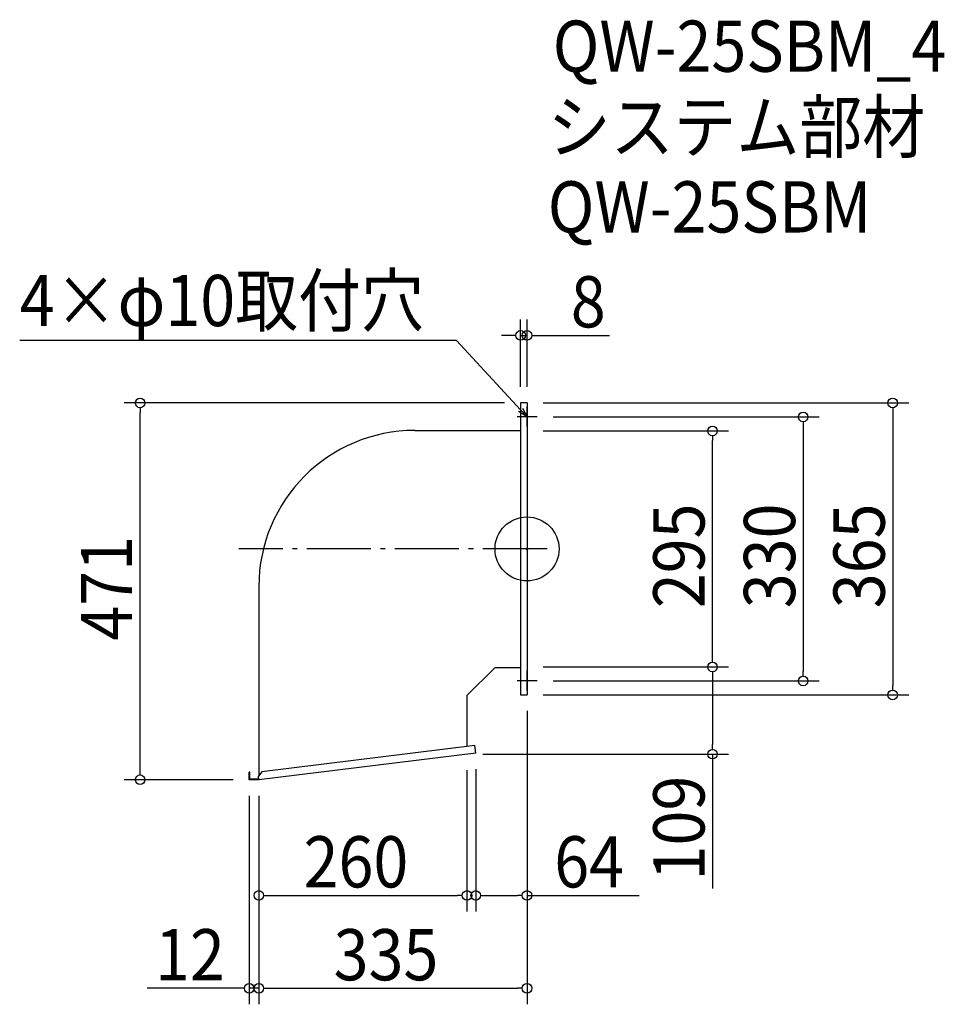
# Model space of a CAD drawing. Extents: x -634 to 521, y -569 to 662.
import ezdxf

# ---------------------------------------------------------------- set-up
doc = ezdxf.new("R2010")
doc.units = 0
doc.header["$LTSCALE"] = 20
doc.header["$MEASUREMENT"] = 0
doc.header["$PDMODE"] = 3
doc.header["$PDSIZE"] = -2
doc.linetypes.add('DASHDOT', pattern=[5.5, 4, -0.6, 0.3, -0.6])
doc.layers.get('0').update_dxf_attribs({"linetype": 'CONTINUOUS'})
for name, color, linetype in [('ARRANGE', 1, 'CONTINUOUS'), ('BASIS', 6, 'DASHDOT'), ('DETAIL', 5, 'CONTINUOUS'), ('ETC', 61, 'CONTINUOUS'), ('NOTE', 4, 'CONTINUOUS'), ('OUTLINE', 3, 'CONTINUOUS'), ('SIZE', 30, 'CONTINUOUS')]:
    doc.layers.add(name, color=color, linetype=linetype)
doc.styles.get("Standard").update_dxf_attribs({"font": 'SIMPLEX.shx', "width": 0.9, "height": 64, "bigfont": 'BIGFONT.shx'})

# ---------------------------------------------------------------- blocks, each defined once
blk = doc.blocks.new('_OPEN30')
at = {"color": 0, "linetype": 'ByBlock'}
for p, q in [((-1, 0.27), (0, 0)), ((0, 0), (-1, -0.27)), ((0, 0), (-1, 0))]:
    blk.add_line(p, q, dxfattribs=at)
blk = doc.blocks.new('*U70')
at = {"layer": 'NOTE'}
blk.add_lwpolyline([(-8.1, 173.8), (-87.9, 260.5), (-633.7, 260.5)], dxfattribs=at)
at = {"layer": 'NOTE', "xscale": 12, "yscale": 12, "zscale": 12, "rotation": 312.6090116116895}
blk.add_blockref('_OPEN30', (0, 165), dxfattribs=at)
blk = doc.blocks.new('*U71')
at = {"layer": 'NOTE', "width": 0.9}
blk.add_text('4×φ10取付穴', height=64, dxfattribs=at).set_placement((-633.7, 278.5))
blk = doc.blocks.new('_DOTBLANK')
at = {"color": 0, "linetype": 'ByBlock'}
blk.add_line((-0.5, 0), (-1, 0), dxfattribs=at)
blk.add_circle((0, 0), 0.5, dxfattribs=at)

msp = doc.modelspace()

# ---------------------------------------------------------------- linework, layer by layer
at = {"layer": 'ARRANGE'}
msp.add_circle((0, 0), 40, dxfattribs=at)
msp.add_point((0, 0), dxfattribs=at)
at = {"layer": 'BASIS'}
msp.add_line((25, 0), (-360, 0), dxfattribs=at)
at = {"layer": 'DETAIL'}
for p, q in [((-8, 182.5), (-8, -182.5)), ((0, 182.5), (-8, 182.5)), ((0, 182.5), (0, -182.5)), ((-140, 148.1), (-8, 148.1)), ((-335, -46.9), (-335, -282.7)), ((-40, -148.1), (-75, -183.1)), ((-40, -148.1), (-8, -148.1)), ((-75, -183.1), (-75, -247)), ((-8, -182.5), (0, -182.5)), ((-65.1, -245.7), (-331.2, -278.5)), ((-64, -255.1), (-65.1, -245.7)), ((-64, -255.1), (-335, -288.5)), ((-347, -288.5), (-347, -279)), ((-346.4, -279), (-347, -279)), ((-346.4, -287.9), (-346.4, -279)), ((-331.2, -278.5), (-335.5, -284)), ((-335, -288.5), (-347, -288.5)), ((-335.1, -287.9), (-346.4, -287.9)), ((-335, -288.5), (-335.5, -284))]:
    msp.add_line(p, q, dxfattribs=at)
msp.add_arc((-140, -46.9), 195, 90, 180, dxfattribs=at)
at = {"layer": 'NOTE'}
for p, q in [((0, 152.5), (0, 177.5)), ((12.5, 165), (-12.5, 165)), ((0, -177.5), (0, -152.5)), ((12.5, -165), (-12.5, -165))]:
    msp.add_line(p, q, dxfattribs=at)
at = {"layer": 'OUTLINE'}
for p, q in [((-8, 182.5), (-8, -182.5)), ((0, 182.5), (-8, 182.5)), ((0, 182.5), (0, -182.5)), ((-140, 148.1), (-8, 148.1)), ((-335, -46.9), (-335, -283.3)), ((-40, -148.1), (-75, -183.1)), ((-40, -148.1), (-8, -148.1)), ((-75, -183.1), (-75, -246.9)), ((-8, -182.5), (0, -182.5)), ((-65.1, -245.7), (-331.2, -278.5)), ((-64, -255.1), (-65.1, -245.7)), ((-64, -255.1), (-335, -288.5)), ((-347, -288.5), (-347, -279)), ((-346.4, -279), (-347, -279)), ((-346.4, -287.9), (-346.4, -279)), ((-331.2, -278.5), (-335.5, -284)), ((-335, -288.5), (-347, -288.5)), ((-335.1, -287.9), (-346.4, -287.9)), ((-335, -288.5), (-335.5, -284))]:
    msp.add_line(p, q, dxfattribs=at)
msp.add_arc((-140, -46.9), 195, 90, 180, dxfattribs=at)
at = {"layer": 'SIZE'}
for p, q in [((-8, 202.5), (-8, 286.9)), ((0, 202.5), (0, 286.9)), ((-20, 266.9), (-32, 266.9)), ((-8, 266.9), (0, 266.9)), ((12, 266.9), (103.1, 266.9)), ((-28, 182.5), (-503.3, 182.5)), ((20, 182.5), (476.8, 182.5)), ((-483.3, -276.5), (-483.3, 170.5)), ((32.5, 165), (364.9, 165)), ((456.8, 170.5), (456.8, -170.5)), ((344.9, 153), (344.9, -153)), ((20, 147.5), (251.7, 147.5)), ((231.7, -135.5), (231.7, 135.5)), ((20, -147.5), (251.7, -147.5)), ((20, -147.5), (251.7, -147.5)), ((231.7, -159.5), (231.7, -244.5)), ((32.5, -165), (364.9, -165)), ((20, -182.5), (476.8, -182.5)), ((0, -202.5), (0, -569.2)), ((0, -202.5), (0, -453.1)), ((-55, -256.5), (251.7, -256.5)), ((231.7, -256.5), (231.7, -424.3)), ((-75, -276.5), (-75, -453.1)), ((-64, -275.1), (-64, -453.1)), ((-367, -288.5), (-503.3, -288.5)), ((-347, -308.5), (-347, -569.2)), ((-335, -308.5), (-335, -453.1)), ((-335, -308.5), (-335, -569.2)), ((-335, -308.5), (-335, -569.2)), ((-323, -433.1), (-87, -433.1)), ((-52, -433.1), (-12, -433.1)), ((0, -433.1), (140, -433.1)), ((-359, -549.2), (-474.7, -549.2)), ((-335, -549.2), (-347, -549.2)), ((-323, -549.2), (-12, -549.2)), ((-323, -549.2), (-311, -549.2))]:
    msp.add_line(p, q, dxfattribs=at)

# ---------------------------------------------------------------- block references
for name in ['*U71', '*U70']:
    msp.add_blockref(name, (0, 0))
at = {"layer": 'SIZE', "xscale": 12, "yscale": 12, "zscale": 12}
for p in [(-8, 266.9), (-75, -433.1), (0, -433.1), (-347, -549.2), (0, -549.2)]:
    msp.add_blockref('_DOTBLANK', p, dxfattribs=at)
for p, rotation in [((0, 266.9), 180), ((-483.3, 182.5), 90), ((456.8, 182.5), 90), ((344.9, 165), 90), ((231.7, 147.5), 90), ((231.7, -147.5), 270), ((231.7, -147.5), 90), ((344.9, -165), 270), ((456.8, -182.5), 270), ((231.7, -256.5), 270), ((-483.3, -288.5), 270), ((-335, -433.1), 180), ((-64, -433.1), 180), ((-335, -549.2), 180), ((-335, -549.2), 180)]:
    msp.add_blockref('_DOTBLANK', p, dxfattribs=dict(at, rotation=rotation))

# ---------------------------------------------------------------- texts
at = {"layer": 'ETC', "width": 0.9}
for s, p in [('QW-25SBM_4', (32.1, 596.4)), ('システム部材', (25.9, 495.5)), ('QW-25SBM', (25.9, 395.5))]:
    msp.add_text(s, height=64, dxfattribs=at).set_placement(p)
at = {"layer": 'SIZE', "width": 0.9}
for s, p in [('8', (54.7, 276.9)), ('260', (-279.1, -423.1)), ('64', (34, -423.1)), ('12', (-464.7, -539.2)), ('335', (-241.6, -539.2))]:
    msp.add_text(s, height=64, dxfattribs=at).set_placement(p)
for s, p in [('295', (221.7, -74.1)), ('330', (334.9, -74.1)), ('365', (446.8, -74.1)), ('471', (-493.3, -114.7)), ('109', (221.7, -414.3))]:
    msp.add_text(s, height=64, rotation=90, dxfattribs=at).set_placement(p)

doc.saveas('drawing.dxf')
